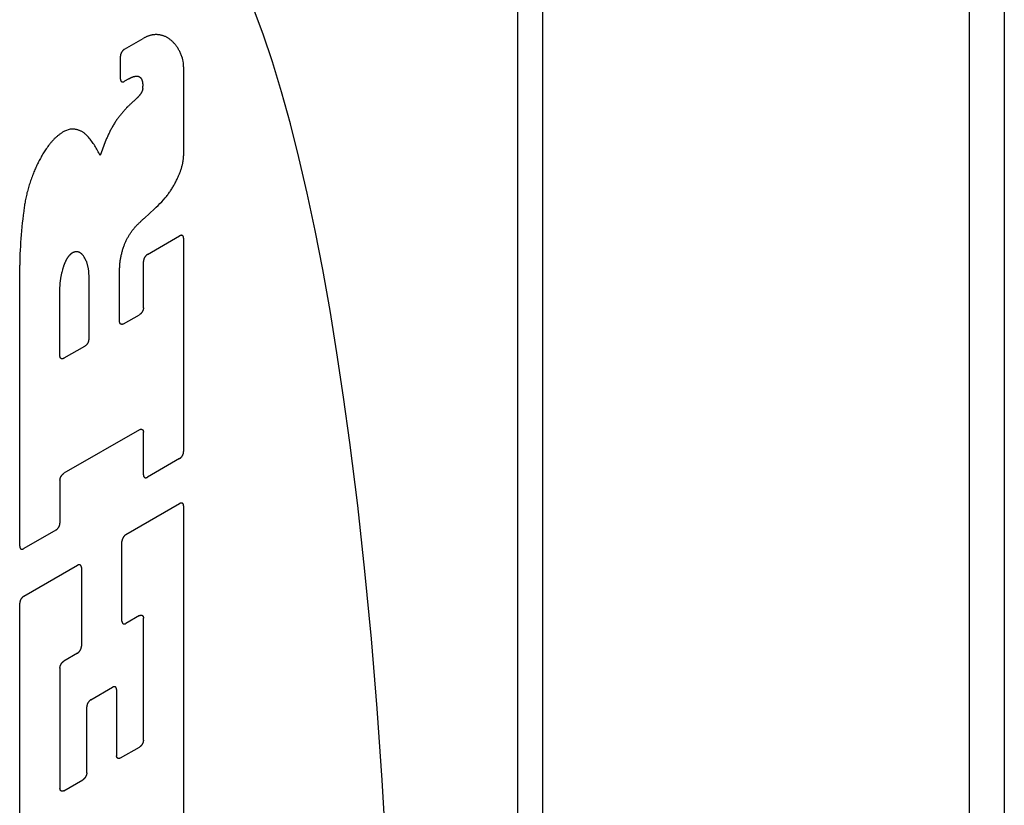
# Model space of a CAD drawing. Units: inches. Extents: x 0.4 to 16.6, y 0.6 to 10.4.
# Drawn here: x 15.2 to 15.4, y 8.8 to 8.9 of the extents above; entities that cross this region are included whole.
import ezdxf

# ---------------------------------------------------------------- set-up
doc = ezdxf.new("R2010")
doc.units = ezdxf.units.IN
doc.header["$LTSCALE"] = 0.935
doc.header["$MEASUREMENT"] = 0
doc.layers.get('0').update_dxf_attribs({"linetype": 'CONTINUOUS'})

msp = doc.modelspace()

# ---------------------------------------------------------------- linework, layer by layer
at = {"color": 7, "linetype": 'CONTINUOUS'}
for p, q in [((15.34514, 9.18694), (15.34514, 8.17435)), ((15.3395, 9.17897), (15.3395, 8.16638)), ((15.44907, 8.97923), (15.44907, 8.52084)), ((15.44116, 8.96807), (15.44116, 8.50969)), ((15.25104, 8.92547), (15.25527, 8.92791)), ((15.25014, 8.91878), (15.25014, 8.9239)), ((15.26437, 8.92155), (15.26437, 8.90153)), ((15.252, 8.91881), (15.25104, 8.91826)), ((15.25517, 8.91667), (15.25517, 8.91714)), ((15.24696, 8.90521), (15.24558, 8.90157)), ((15.25777, 8.88955), (15.25554, 8.88751)), ((15.25623, 8.87931), (15.26347, 8.8835)), ((15.26437, 8.88297), (15.26437, 8.83496)), ((15.25532, 8.86732), (15.25532, 8.87775)), ((15.22747, 8.81365), (15.22747, 8.87689)), ((15.243, 8.87455), (15.243, 8.86021)), ((15.23653, 8.85647), (15.23653, 8.87203)), ((15.25086, 8.8637), (15.25441, 8.86575)), ((15.24209, 8.85864), (15.23743, 8.85595)), ((15.25441, 8.83987), (15.23743, 8.83007)), ((15.25531, 8.82973), (15.25531, 8.83934)), ((15.26347, 8.83339), (15.25622, 8.8292)), ((15.23653, 8.8285), (15.23653, 8.81888)), ((15.25139, 8.81629), (15.26347, 8.82326)), ((15.26437, 8.82274), (15.26437, 8.73683)), ((15.23562, 8.81731), (15.22837, 8.81313)), ((15.25048, 8.79683), (15.25048, 8.81472)), ((15.22837, 8.8024), (15.24045, 8.80938)), ((15.24136, 8.80885), (15.24136, 8.79115)), ((15.22747, 8.71552), (15.22747, 8.80083)), ((15.25441, 8.79805), (15.25139, 8.7963)), ((15.25531, 8.77004), (15.25531, 8.79752)), ((15.24045, 8.78958), (15.23743, 8.78784)), ((15.23653, 8.78627), (15.23653, 8.7592)), ((15.24348, 8.77912), (15.24836, 8.78194)), ((15.24927, 8.78142), (15.24927, 8.76655)), ((15.24257, 8.76269), (15.24257, 8.77755)), ((15.25018, 8.76603), (15.25441, 8.76847)), ((15.23743, 8.75867), (15.24166, 8.76112))]:
    msp.add_line(p, q, dxfattribs=at)
for points in [[(15.31004, 8.74457), (15.30906, 8.76106), (15.30792, 8.77717), (15.30662, 8.79286), (15.30516, 8.80808), (15.30355, 8.8228), (15.30179, 8.83698), (15.30038, 8.84724), (15.29888, 8.85715), (15.29731, 8.86671), (15.29567, 8.87591), (15.29395, 8.88472), (15.29216, 8.89313), (15.2903, 8.90114), (15.28838, 8.90873), (15.2864, 8.91589), (15.28436, 8.92261), (15.28226, 8.92887), (15.28012, 8.93468)], [(15.25823, 8.92876), (15.25813, 8.92877), (15.25802, 8.92876), (15.25792, 8.92876), (15.25782, 8.92875), (15.25771, 8.92875), (15.25761, 8.92873), (15.2575, 8.92872), (15.25739, 8.9287), (15.25729, 8.92869), (15.25718, 8.92866), (15.25707, 8.92864), (15.25696, 8.92861), (15.25685, 8.92858), (15.25674, 8.92855), (15.25663, 8.92852), (15.25652, 8.92848), (15.2564, 8.92844), (15.25629, 8.9284), (15.25618, 8.92835), (15.25607, 8.92831), (15.25595, 8.92826), (15.25584, 8.92821), (15.25573, 8.92815), (15.25561, 8.9281), (15.2555, 8.92804), (15.25539, 8.92797), (15.25527, 8.92791)], [(15.26148, 8.92753), (15.26137, 8.92762), (15.26126, 8.92772), (15.26114, 8.9278), (15.26102, 8.92789), (15.2609, 8.92797), (15.26078, 8.92804), (15.26065, 8.92812), (15.26053, 8.92819), (15.2604, 8.92825), (15.26027, 8.92831), (15.26013, 8.92837), (15.26, 8.92842), (15.25986, 8.92847), (15.25972, 8.92852), (15.25958, 8.92856), (15.25943, 8.9286), (15.25929, 8.92863), (15.25914, 8.92866), (15.25899, 8.92869), (15.25884, 8.92871), (15.25869, 8.92873), (15.25854, 8.92875), (15.25838, 8.92876), (15.25823, 8.92876)], [(15.26396, 8.92384), (15.26389, 8.92403), (15.26382, 8.92422), (15.26374, 8.9244), (15.26367, 8.92459), (15.26358, 8.92477), (15.2635, 8.92494), (15.26341, 8.92511), (15.26332, 8.92528), (15.26323, 8.92545), (15.26313, 8.92561), (15.26303, 8.92577), (15.26293, 8.92593), (15.26282, 8.92608), (15.26271, 8.92623), (15.2626, 8.92638), (15.26249, 8.92652), (15.26237, 8.92666), (15.26225, 8.9268), (15.26213, 8.92693), (15.26201, 8.92706), (15.26188, 8.92718), (15.26175, 8.9273), (15.26162, 8.92742), (15.26148, 8.92753)], [(15.25104, 8.92547), (15.25101, 8.92545), (15.25098, 8.92543), (15.25095, 8.92541), (15.25092, 8.92539), (15.25089, 8.92537), (15.25087, 8.92535), (15.25084, 8.92532), (15.25081, 8.9253), (15.25078, 8.92527), (15.25075, 8.92525), (15.25072, 8.92522), (15.2507, 8.92519), (15.25067, 8.92516), (15.25064, 8.92513), (15.25062, 8.9251), (15.25059, 8.92507), (15.25056, 8.92503), (15.25054, 8.925), (15.25051, 8.92497), (15.25049, 8.92493), (15.25047, 8.9249), (15.25045, 8.92486), (15.25042, 8.92483), (15.2504, 8.92479), (15.25038, 8.92476), (15.25036, 8.92472), (15.25034, 8.92468), (15.25032, 8.92464), (15.25031, 8.92461), (15.25029, 8.92457), (15.25027, 8.92453), (15.25026, 8.92449), (15.25024, 8.92445), (15.25023, 8.92442), (15.25022, 8.92438), (15.25021, 8.92434), (15.25019, 8.9243), (15.25018, 8.92426), (15.25018, 8.92423), (15.25017, 8.92419), (15.25016, 8.92415), (15.25015, 8.92411), (15.25015, 8.92408), (15.25014, 8.92404), (15.25014, 8.924), (15.25014, 8.92397), (15.25014, 8.92393), (15.25014, 8.9239)], [(15.26437, 8.92155), (15.26436, 8.92196), (15.26433, 8.92237), (15.26427, 8.92277), (15.26419, 8.92313), (15.26409, 8.92349), (15.26396, 8.92384)], [(15.25353, 8.91941), (15.25358, 8.91942), (15.25362, 8.91943), (15.25366, 8.91943), (15.2537, 8.91943), (15.25375, 8.91943), (15.25379, 8.91944), (15.25383, 8.91943), (15.25387, 8.91943), (15.25391, 8.91943), (15.25395, 8.91943), (15.25399, 8.91942), (15.25403, 8.91941), (15.25407, 8.91941), (15.25411, 8.9194), (15.25414, 8.91939), (15.25418, 8.91938), (15.25422, 8.91937), (15.25425, 8.91935), (15.25429, 8.91934), (15.25432, 8.91932), (15.25436, 8.91931), (15.25439, 8.91929), (15.25442, 8.91927), (15.25446, 8.91925), (15.25449, 8.91923), (15.25452, 8.9192), (15.25455, 8.91918), (15.25458, 8.91916), (15.25461, 8.91913), (15.25463, 8.9191)], [(15.25014, 8.91878), (15.25014, 8.91875), (15.25014, 8.91871), (15.25014, 8.91868), (15.25014, 8.91865), (15.25015, 8.91862), (15.25015, 8.91859), (15.25016, 8.91856), (15.25017, 8.91853), (15.25018, 8.9185), (15.25018, 8.91847), (15.25019, 8.91845), (15.25021, 8.91842), (15.25022, 8.91839), (15.25023, 8.91837), (15.25024, 8.91835), (15.25026, 8.91833), (15.25027, 8.91831), (15.25029, 8.91829), (15.25031, 8.91827), (15.25032, 8.91825), (15.25034, 8.91824), (15.25036, 8.91822), (15.25038, 8.91821), (15.2504, 8.91819), (15.25042, 8.91818), (15.25045, 8.91817), (15.25047, 8.91816), (15.25049, 8.91815), (15.25051, 8.91815), (15.25054, 8.91814), (15.25056, 8.91814), (15.25059, 8.91814), (15.25062, 8.91813), (15.25064, 8.91813), (15.25067, 8.91813), (15.2507, 8.91814), (15.25072, 8.91814), (15.25075, 8.91814), (15.25078, 8.91815), (15.25081, 8.91816), (15.25084, 8.91817), (15.25087, 8.91818), (15.25089, 8.91819), (15.25092, 8.9182), (15.25095, 8.91821), (15.25098, 8.91822), (15.25101, 8.91824), (15.25104, 8.91826)], [(15.252, 8.91881), (15.25207, 8.91885), (15.25213, 8.91889), (15.2522, 8.91892), (15.25226, 8.91896), (15.25233, 8.91899), (15.25239, 8.91903), (15.25246, 8.91906), (15.25252, 8.91909), (15.25259, 8.91912), (15.25265, 8.91915), (15.25272, 8.91917), (15.25278, 8.9192), (15.25284, 8.91922), (15.25291, 8.91925), (15.25297, 8.91927), (15.25303, 8.91929), (15.2531, 8.91931), (15.25316, 8.91933), (15.25322, 8.91935), (15.25329, 8.91936), (15.25335, 8.91938), (15.25341, 8.91939), (15.25347, 8.9194), (15.25353, 8.91941)], [(15.25463, 8.9191), (15.25466, 8.91907), (15.25469, 8.91904), (15.25471, 8.91901), (15.25474, 8.91898), (15.25476, 8.91895), (15.25479, 8.91891), (15.25481, 8.91888), (15.25483, 8.91884), (15.25485, 8.9188), (15.25487, 8.91877), (15.25489, 8.91873), (15.25491, 8.91869), (15.25493, 8.91865), (15.25495, 8.91861), (15.25496, 8.91856), (15.25498, 8.91852), (15.25499, 8.91848), (15.25501, 8.91843), (15.25502, 8.91839), (15.25503, 8.91834), (15.25505, 8.9183), (15.25506, 8.91825), (15.25507, 8.9182), (15.25508, 8.91815)], [(15.25508, 8.91815), (15.25509, 8.9181), (15.2551, 8.91805), (15.25511, 8.91799), (15.25511, 8.91794), (15.25512, 8.91788), (15.25513, 8.91783), (15.25513, 8.91777), (15.25514, 8.91772), (15.25515, 8.91766), (15.25515, 8.9176), (15.25516, 8.91755), (15.25516, 8.91749), (15.25516, 8.91743), (15.25517, 8.91737), (15.25517, 8.91732), (15.25517, 8.91726), (15.25517, 8.9172), (15.25517, 8.91714)], [(15.25436, 8.91503), (15.25427, 8.91493), (15.25421, 8.91485), (15.25414, 8.91479), (15.25408, 8.91472), (15.25402, 8.91465), (15.25395, 8.91458), (15.25389, 8.91451), (15.25382, 8.91445), (15.25375, 8.91438), (15.25369, 8.91432), (15.25362, 8.91425), (15.25356, 8.91419), (15.25349, 8.91413), (15.25342, 8.91407), (15.25335, 8.91401), (15.25329, 8.91395), (15.25322, 8.91389), (15.25315, 8.91383)], [(15.25492, 8.91584), (15.2549, 8.9158), (15.25488, 8.91576), (15.25486, 8.91573), (15.25484, 8.91569), (15.25481, 8.91565), (15.25479, 8.91561), (15.25477, 8.91558), (15.25474, 8.91554), (15.25472, 8.9155), (15.2547, 8.91547), (15.25467, 8.91543), (15.25465, 8.9154), (15.25462, 8.91536), (15.2546, 8.91533), (15.25457, 8.91529), (15.25455, 8.91526), (15.25452, 8.91522), (15.2545, 8.91519), (15.25447, 8.91516), (15.25444, 8.91512), (15.25442, 8.91509), (15.25439, 8.91506), (15.25436, 8.91503)], [(15.25517, 8.91667), (15.25517, 8.91664), (15.25517, 8.91662), (15.25516, 8.91659), (15.25516, 8.91656), (15.25516, 8.91654), (15.25515, 8.91651), (15.25515, 8.91648), (15.25514, 8.91646), (15.25514, 8.91643), (15.25513, 8.9164), (15.25513, 8.91637), (15.25512, 8.91634), (15.25511, 8.91632), (15.2551, 8.91629), (15.2551, 8.91626), (15.25509, 8.91623), (15.25508, 8.9162), (15.25507, 8.91617), (15.25506, 8.91615), (15.25505, 8.91612), (15.25504, 8.91609), (15.25503, 8.91606), (15.25501, 8.91603), (15.255, 8.91601), (15.25499, 8.91598), (15.25498, 8.91595), (15.25496, 8.91592), (15.25495, 8.91589), (15.25494, 8.91587), (15.25492, 8.91584)], [(15.25315, 8.91383), (15.25303, 8.91372), (15.2529, 8.91361), (15.25278, 8.91349), (15.25265, 8.91337), (15.25253, 8.91326), (15.25241, 8.91314), (15.25228, 8.91302), (15.25216, 8.9129), (15.25204, 8.91278), (15.25191, 8.91266), (15.25179, 8.91254)], [(15.25179, 8.91254), (15.25154, 8.91228), (15.2514, 8.91214), (15.25127, 8.912), (15.25114, 8.91186), (15.25101, 8.91172), (15.25088, 8.91157), (15.25075, 8.91143), (15.25063, 8.91128), (15.2505, 8.91113), (15.25037, 8.91098), (15.25025, 8.91083), (15.25013, 8.91067), (15.25, 8.91052), (15.24988, 8.91036), (15.24976, 8.9102), (15.24964, 8.91004), (15.24952, 8.90988), (15.24941, 8.90972), (15.24929, 8.90956), (15.24918, 8.90939), (15.24906, 8.90923)], [(15.24906, 8.90923), (15.24895, 8.90905), (15.24883, 8.90886), (15.24871, 8.90868), (15.2486, 8.90849), (15.24849, 8.90831), (15.24838, 8.90812), (15.24827, 8.90793), (15.24817, 8.90774), (15.24806, 8.90755), (15.24796, 8.90736), (15.24786, 8.90716), (15.24776, 8.90697), (15.24766, 8.90678), (15.24757, 8.90658), (15.24748, 8.90639), (15.24739, 8.90619), (15.2473, 8.90599), (15.24721, 8.9058), (15.24713, 8.9056), (15.24704, 8.9054), (15.24696, 8.90521)], [(15.23713, 8.90679), (15.237, 8.90671), (15.23688, 8.90663), (15.23675, 8.90654), (15.23663, 8.90646), (15.2365, 8.90637), (15.23638, 8.90628), (15.23626, 8.90618), (15.23613, 8.90609), (15.23601, 8.90599), (15.23589, 8.90588), (15.23577, 8.90578), (15.23565, 8.90567), (15.23553, 8.90556), (15.23541, 8.90545), (15.23529, 8.90533), (15.23517, 8.90522), (15.23505, 8.9051), (15.23494, 8.90498), (15.23482, 8.90485), (15.23471, 8.90473), (15.2346, 8.9046), (15.23449, 8.90447), (15.23437, 8.90434), (15.23427, 8.9042), (15.23416, 8.90407), (15.23405, 8.90393), (15.23395, 8.90379)], [(15.23957, 8.9075), (15.2392, 8.9075), (15.2388, 8.90746), (15.2384, 8.90736), (15.23798, 8.90722), (15.23755, 8.90702), (15.23713, 8.90679)], [(15.24255, 8.9061), (15.24246, 8.9062), (15.24235, 8.9063), (15.24225, 8.90639), (15.24214, 8.90648), (15.24203, 8.90657), (15.24192, 8.90665), (15.24181, 8.90673), (15.24169, 8.9068), (15.24157, 8.90688), (15.24145, 8.90694), (15.24133, 8.90701), (15.24121, 8.90707), (15.24108, 8.90713), (15.24095, 8.90718), (15.24082, 8.90723), (15.24069, 8.90727), (15.24055, 8.90732), (15.24042, 8.90735), (15.24028, 8.90739), (15.24014, 8.90742), (15.24, 8.90745), (15.23986, 8.90747), (15.23971, 8.90749), (15.23957, 8.9075)], [(15.24558, 8.90157), (15.24544, 8.90186), (15.2453, 8.90214), (15.24516, 8.90242), (15.24501, 8.9027), (15.24486, 8.90297), (15.2447, 8.90324), (15.24454, 8.9035), (15.24438, 8.90376), (15.24421, 8.90401), (15.24404, 8.90426), (15.24387, 8.90451), (15.24369, 8.90475), (15.24351, 8.90499), (15.24333, 8.90522), (15.24314, 8.90545), (15.24295, 8.90567), (15.24275, 8.90589), (15.24255, 8.9061)], [(15.23395, 8.90379), (15.23378, 8.90356), (15.23362, 8.90333), (15.23346, 8.9031), (15.2333, 8.90286), (15.23315, 8.90263), (15.233, 8.90239), (15.23284, 8.90215), (15.2327, 8.90191), (15.23255, 8.90167), (15.23241, 8.90142), (15.23227, 8.90117), (15.23213, 8.90093), (15.23199, 8.90068), (15.23186, 8.90043), (15.23173, 8.90018), (15.2316, 8.89992), (15.23148, 8.89967), (15.23135, 8.89942), (15.23123, 8.89916), (15.23112, 8.8989), (15.231, 8.89865), (15.23089, 8.89839), (15.23079, 8.89813), (15.23068, 8.89788), (15.23058, 8.89762), (15.23048, 8.89736), (15.23038, 8.8971)], [(15.26307, 8.89665), (15.26314, 8.89681), (15.26322, 8.89698), (15.26329, 8.89714), (15.26336, 8.89731), (15.26343, 8.89747), (15.2635, 8.89764), (15.26356, 8.8978), (15.26363, 8.89797), (15.26369, 8.89813), (15.26374, 8.8983), (15.2638, 8.89847), (15.26385, 8.89863), (15.2639, 8.8988), (15.26395, 8.89896), (15.26399, 8.89913), (15.26404, 8.8993), (15.26408, 8.89946), (15.26412, 8.89962), (15.26415, 8.89979), (15.26418, 8.89995), (15.26421, 8.90011), (15.26424, 8.90027), (15.26427, 8.90043), (15.26429, 8.90059), (15.26431, 8.90075), (15.26433, 8.90091), (15.26434, 8.90107), (15.26436, 8.90122), (15.26437, 8.90138), (15.26437, 8.90153)], [(15.23038, 8.8971), (15.23027, 8.8968), (15.23015, 8.8965), (15.23004, 8.89619), (15.22993, 8.89589), (15.22983, 8.89559), (15.22972, 8.89529), (15.22963, 8.89499), (15.22953, 8.89468), (15.22944, 8.89438), (15.22935, 8.89408), (15.22927, 8.89378), (15.22919, 8.89348), (15.22911, 8.89318), (15.22904, 8.89288), (15.22897, 8.89258), (15.2289, 8.89229), (15.22884, 8.89199), (15.22878, 8.89169), (15.22872, 8.8914), (15.22867, 8.89111), (15.22862, 8.89081), (15.22858, 8.89052), (15.22854, 8.89023), (15.2285, 8.88995)], [(15.26024, 8.89203), (15.26038, 8.8922), (15.26052, 8.89238), (15.26065, 8.89256), (15.26079, 8.89274), (15.26092, 8.89292), (15.26105, 8.8931), (15.26118, 8.89329), (15.26131, 8.89348), (15.26143, 8.89366), (15.26156, 8.89385), (15.26168, 8.89405), (15.2618, 8.89424), (15.26191, 8.89443), (15.26203, 8.89463), (15.26214, 8.89483), (15.26226, 8.89503), (15.26236, 8.89523), (15.26247, 8.89543), (15.26258, 8.89563), (15.26268, 8.89583), (15.26278, 8.89603), (15.26288, 8.89624), (15.26297, 8.89644), (15.26307, 8.89665)], [(15.25777, 8.88955), (15.25819, 8.88994), (15.2586, 8.89034), (15.25902, 8.89075), (15.25943, 8.89117), (15.25983, 8.89159), (15.26024, 8.89203)], [(15.2285, 8.88995), (15.22838, 8.88905), (15.22826, 8.88816), (15.22816, 8.88727), (15.22806, 8.88639), (15.22796, 8.8855), (15.22788, 8.88463), (15.2278, 8.88375), (15.22773, 8.88288), (15.22767, 8.88201), (15.22762, 8.88115), (15.22757, 8.88029), (15.22753, 8.87943), (15.2275, 8.87858), (15.22748, 8.87773), (15.22747, 8.87689)], [(15.25358, 8.88562), (15.25371, 8.88575), (15.25384, 8.88589), (15.25397, 8.88602), (15.2541, 8.88615), (15.25423, 8.88628), (15.25436, 8.88641), (15.25449, 8.88653), (15.25462, 8.88666), (15.25475, 8.88678), (15.25488, 8.88691), (15.25501, 8.88703), (15.25514, 8.88715), (15.25528, 8.88727), (15.25541, 8.88739), (15.25554, 8.88751)], [(15.2509, 8.88113), (15.25096, 8.88129), (15.25102, 8.88145), (15.25109, 8.88162), (15.25115, 8.88178), (15.25122, 8.88194), (15.25129, 8.8821), (15.25136, 8.88226), (15.25144, 8.88242), (15.25151, 8.88258), (15.25159, 8.88274), (15.25168, 8.88289), (15.25176, 8.88305), (15.25185, 8.88321), (15.25193, 8.88336), (15.25202, 8.88351), (15.25212, 8.88367), (15.25221, 8.88382), (15.25231, 8.88397), (15.2524, 8.88411), (15.2525, 8.88426), (15.2526, 8.8844), (15.25271, 8.88455), (15.25281, 8.88469), (15.25292, 8.88483), (15.25302, 8.88496), (15.25313, 8.8851), (15.25324, 8.88523), (15.25336, 8.88536), (15.25347, 8.88549), (15.25358, 8.88562)], [(15.26437, 8.88297), (15.26437, 8.88301), (15.26437, 8.88304), (15.26437, 8.88307), (15.26437, 8.8831), (15.26436, 8.88314), (15.26436, 8.88317), (15.26435, 8.8832), (15.26434, 8.88323), (15.26433, 8.88325), (15.26433, 8.88328), (15.26432, 8.88331), (15.2643, 8.88333), (15.26429, 8.88336), (15.26428, 8.88338), (15.26427, 8.8834), (15.26425, 8.88343), (15.26424, 8.88345), (15.26422, 8.88347), (15.2642, 8.88348), (15.26419, 8.8835), (15.26417, 8.88352), (15.26415, 8.88353), (15.26413, 8.88355), (15.26411, 8.88356), (15.26409, 8.88357), (15.26406, 8.88358), (15.26404, 8.88359), (15.26402, 8.8836), (15.264, 8.8836), (15.26397, 8.88361), (15.26395, 8.88361), (15.26392, 8.88362), (15.26389, 8.88362), (15.26387, 8.88362), (15.26384, 8.88362), (15.26381, 8.88362), (15.26379, 8.88361), (15.26376, 8.88361), (15.26373, 8.8836), (15.2637, 8.8836), (15.26367, 8.88359), (15.26364, 8.88358), (15.26362, 8.88357), (15.26359, 8.88355), (15.26356, 8.88354), (15.26353, 8.88353), (15.2635, 8.88351), (15.26347, 8.8835)], [(15.23887, 8.87933), (15.2389, 8.87936), (15.23893, 8.87939), (15.23896, 8.87941), (15.23898, 8.87944), (15.23901, 8.87946), (15.23904, 8.87948), (15.23907, 8.87951), (15.23909, 8.87953), (15.23912, 8.87955), (15.23915, 8.87957), (15.23918, 8.87959), (15.23921, 8.87962), (15.23923, 8.87964), (15.23926, 8.87966), (15.23929, 8.87967), (15.23932, 8.87969), (15.23935, 8.87971), (15.23938, 8.87973), (15.23941, 8.87975), (15.23943, 8.87976), (15.23946, 8.87978), (15.23949, 8.87979), (15.23952, 8.87981), (15.23955, 8.87982)], [(15.23955, 8.87982), (15.23959, 8.87984), (15.23963, 8.87986), (15.23968, 8.87988), (15.23972, 8.87989), (15.23976, 8.87991), (15.2398, 8.87992), (15.23984, 8.87993), (15.23989, 8.87994), (15.23993, 8.87995), (15.23997, 8.87996), (15.24001, 8.87997), (15.24005, 8.87998), (15.24009, 8.87998), (15.24013, 8.87999), (15.24017, 8.87999), (15.24021, 8.87999), (15.24025, 8.87999), (15.24029, 8.87999), (15.24032, 8.87999), (15.24036, 8.87999), (15.2404, 8.87998), (15.24044, 8.87998), (15.24047, 8.87997), (15.24051, 8.87997), (15.24054, 8.87996), (15.24058, 8.87995), (15.24061, 8.87994), (15.24065, 8.87993), (15.24068, 8.87992), (15.24071, 8.8799)], [(15.24071, 8.8799), (15.24075, 8.87989), (15.24079, 8.87987), (15.24083, 8.87985), (15.24087, 8.87983), (15.24091, 8.87981), (15.24095, 8.87979), (15.24099, 8.87977), (15.24103, 8.87975), (15.24107, 8.87973), (15.2411, 8.8797), (15.24114, 8.87968), (15.24118, 8.87965), (15.24121, 8.87963), (15.24125, 8.8796), (15.24128, 8.87957), (15.24131, 8.87954), (15.24135, 8.87951), (15.24138, 8.87948)], [(15.24996, 8.86422), (15.24996, 8.87608), (15.24996, 8.87626), (15.24997, 8.87644), (15.24997, 8.87662), (15.24999, 8.87681), (15.25, 8.877), (15.25002, 8.87719), (15.25004, 8.87738), (15.25006, 8.87757), (15.25008, 8.87776), (15.25011, 8.87795), (15.25014, 8.87815), (15.25017, 8.87834), (15.25021, 8.87854), (15.25025, 8.87873), (15.25029, 8.87893), (15.25033, 8.87913), (15.25038, 8.87933), (15.25042, 8.87953), (15.25048, 8.87973), (15.25053, 8.87993), (15.25058, 8.88013), (15.25064, 8.88033), (15.2507, 8.88053), (15.25077, 8.88073), (15.25083, 8.88093), (15.2509, 8.88113)], [(15.23707, 8.87558), (15.23714, 8.87585), (15.23717, 8.87595), (15.23719, 8.87604), (15.23722, 8.87614), (15.23725, 8.87623), (15.23728, 8.87633), (15.23731, 8.87642), (15.23734, 8.87651), (15.23737, 8.87661), (15.2374, 8.8767), (15.23743, 8.8768), (15.23747, 8.87689), (15.2375, 8.87699), (15.23754, 8.87708), (15.23758, 8.87717), (15.23761, 8.87727), (15.23765, 8.87736), (15.23769, 8.87746), (15.23773, 8.87755), (15.23777, 8.87764), (15.23782, 8.87774)], [(15.23782, 8.87774), (15.23784, 8.8778), (15.23787, 8.87786), (15.23789, 8.87791), (15.23792, 8.87797), (15.23795, 8.87803), (15.23798, 8.87809), (15.23801, 8.87815), (15.23804, 8.8782), (15.23807, 8.87826), (15.23811, 8.87832), (15.23814, 8.87837), (15.23817, 8.87843), (15.23821, 8.87848), (15.23824, 8.87854), (15.23828, 8.87859), (15.23831, 8.87865), (15.23835, 8.8787), (15.23839, 8.87875), (15.23843, 8.87881), (15.23846, 8.87886), (15.2385, 8.87891), (15.23854, 8.87896), (15.23858, 8.87901), (15.23862, 8.87906), (15.23866, 8.8791), (15.23871, 8.87915), (15.23875, 8.8792), (15.23879, 8.87924), (15.23883, 8.87929), (15.23887, 8.87933)], [(15.24241, 8.87783), (15.24229, 8.87815), (15.24214, 8.87846), (15.24198, 8.87873), (15.24179, 8.87901), (15.2416, 8.87925), (15.24138, 8.87948)], [(15.24241, 8.87783), (15.24247, 8.8777), (15.24252, 8.87756), (15.24256, 8.87742), (15.24261, 8.87728), (15.24265, 8.87713), (15.24269, 8.87699), (15.24273, 8.87684), (15.24276, 8.87669), (15.2428, 8.87654), (15.24283, 8.87638), (15.24286, 8.87622), (15.24288, 8.87606), (15.2429, 8.8759), (15.24292, 8.87574), (15.24294, 8.87558), (15.24296, 8.87541), (15.24297, 8.87524), (15.24298, 8.87507), (15.24299, 8.8749), (15.243, 8.87473), (15.243, 8.87455)], [(15.25623, 8.87931), (15.2562, 8.8793), (15.25617, 8.87928), (15.25614, 8.87926), (15.25611, 8.87924), (15.25608, 8.87922), (15.25605, 8.87919), (15.25602, 8.87917), (15.25599, 8.87914), (15.25596, 8.87912), (15.25594, 8.87909), (15.25591, 8.87906), (15.25588, 8.87903), (15.25585, 8.87901), (15.25583, 8.87898), (15.2558, 8.87894), (15.25577, 8.87891), (15.25575, 8.87888), (15.25572, 8.87885), (15.2557, 8.87881), (15.25567, 8.87878), (15.25565, 8.87875), (15.25563, 8.87871), (15.25561, 8.87867), (15.25559, 8.87864), (15.25557, 8.8786), (15.25555, 8.87857), (15.25553, 8.87853), (15.25551, 8.87849), (15.25549, 8.87845), (15.25547, 8.87841), (15.25546, 8.87838), (15.25544, 8.87834), (15.25543, 8.8783), (15.25541, 8.87826), (15.2554, 8.87822), (15.25539, 8.87819), (15.25538, 8.87815), (15.25537, 8.87811), (15.25536, 8.87807), (15.25535, 8.87803), (15.25534, 8.878), (15.25534, 8.87796), (15.25533, 8.87792), (15.25533, 8.87789), (15.25532, 8.87785), (15.25532, 8.87782), (15.25532, 8.87778), (15.25532, 8.87775)], [(15.23653, 8.87203), (15.23654, 8.8722), (15.23655, 8.87237), (15.23656, 8.87254), (15.23657, 8.87271), (15.23659, 8.87289), (15.23661, 8.87306), (15.23663, 8.87324), (15.23665, 8.87341), (15.23668, 8.87359), (15.2367, 8.87377), (15.23673, 8.87395), (15.23676, 8.87413), (15.23679, 8.87431), (15.23683, 8.87449), (15.23686, 8.87467), (15.2369, 8.87485), (15.23694, 8.87503), (15.23698, 8.87521), (15.23703, 8.87539), (15.23707, 8.87558)], [(15.25532, 8.86732), (15.25532, 8.86729), (15.25532, 8.86725), (15.25532, 8.86722), (15.25531, 8.86718), (15.25531, 8.86714), (15.2553, 8.86711), (15.2553, 8.86707), (15.25529, 8.86703), (15.25528, 8.86699), (15.25527, 8.86696), (15.25526, 8.86692), (15.25525, 8.86688), (15.25524, 8.86684), (15.25523, 8.8668), (15.25521, 8.86677), (15.2552, 8.86673), (15.25518, 8.86669), (15.25517, 8.86665), (15.25515, 8.86661), (15.25513, 8.86658), (15.25511, 8.86654), (15.2551, 8.8665), (15.25508, 8.86646), (15.25505, 8.86643), (15.25503, 8.86639), (15.25501, 8.86636), (15.25499, 8.86632), (15.25497, 8.86629), (15.25494, 8.86625), (15.25492, 8.86622), (15.25489, 8.86618), (15.25487, 8.86615), (15.25484, 8.86612), (15.25481, 8.86609), (15.25479, 8.86606), (15.25476, 8.86603), (15.25473, 8.866), (15.25471, 8.86597), (15.25468, 8.86595), (15.25465, 8.86592), (15.25462, 8.8659), (15.25459, 8.86587), (15.25456, 8.86585), (15.25453, 8.86583), (15.2545, 8.86581), (15.25447, 8.86579), (15.25444, 8.86577), (15.25441, 8.86575)], [(15.25086, 8.8637), (15.25083, 8.86368), (15.2508, 8.86367), (15.25077, 8.86365), (15.25074, 8.86364), (15.25072, 8.86363), (15.25069, 8.86362), (15.25066, 8.86361), (15.25063, 8.8636), (15.2506, 8.86359), (15.25057, 8.86359), (15.25054, 8.86358), (15.25052, 8.86358), (15.25049, 8.86358), (15.25046, 8.86358), (15.25044, 8.86358), (15.25041, 8.86358), (15.25038, 8.86358), (15.25036, 8.86359), (15.25034, 8.86359), (15.25031, 8.8636), (15.25029, 8.86361), (15.25027, 8.86362), (15.25024, 8.86363), (15.25022, 8.86364), (15.2502, 8.86365), (15.25018, 8.86366), (15.25016, 8.86368), (15.25014, 8.8637), (15.25013, 8.86371), (15.25011, 8.86373), (15.25009, 8.86375), (15.25008, 8.86377), (15.25006, 8.86379), (15.25005, 8.86381), (15.25004, 8.86384), (15.25003, 8.86386), (15.25002, 8.86389), (15.25001, 8.86392), (15.25, 8.86394), (15.24999, 8.86397), (15.24998, 8.864), (15.24997, 8.86403), (15.24997, 8.86406), (15.24996, 8.86409), (15.24996, 8.86412), (15.24996, 8.86416), (15.24996, 8.86419), (15.24996, 8.86422)], [(15.243, 8.86021), (15.243, 8.86017), (15.243, 8.86014), (15.243, 8.8601), (15.24299, 8.86007), (15.24299, 8.86003), (15.24298, 8.85999), (15.24298, 8.85996), (15.24297, 8.85992), (15.24296, 8.85988), (15.24295, 8.85984), (15.24294, 8.8598), (15.24293, 8.85977), (15.24292, 8.85973), (15.24291, 8.85969), (15.24289, 8.85965), (15.24288, 8.85961), (15.24286, 8.85958), (15.24285, 8.85954), (15.24283, 8.8595), (15.24281, 8.85946), (15.24279, 8.85942), (15.24277, 8.85939), (15.24275, 8.85935), (15.24273, 8.85931), (15.24271, 8.85928), (15.24269, 8.85924), (15.24267, 8.85921), (15.24264, 8.85917), (15.24262, 8.85914), (15.2426, 8.8591), (15.24257, 8.85907), (15.24255, 8.85904), (15.24252, 8.85901), (15.24249, 8.85898), (15.24247, 8.85895), (15.24244, 8.85892), (15.24241, 8.85889), (15.24238, 8.85886), (15.24236, 8.85883), (15.24233, 8.85881), (15.2423, 8.85878), (15.24227, 8.85876), (15.24224, 8.85874), (15.24221, 8.85871), (15.24218, 8.85869), (15.24215, 8.85867), (15.24212, 8.85866), (15.24209, 8.85864)], [(15.23743, 8.85595), (15.2374, 8.85593), (15.23738, 8.85592), (15.23735, 8.8559), (15.23732, 8.85589), (15.23729, 8.85588), (15.23726, 8.85587), (15.23723, 8.85586), (15.2372, 8.85585), (15.23717, 8.85584), (15.23714, 8.85584), (15.23712, 8.85583), (15.23709, 8.85583), (15.23706, 8.85582), (15.23703, 8.85582), (15.23701, 8.85582), (15.23698, 8.85583), (15.23696, 8.85583), (15.23693, 8.85583), (15.23691, 8.85584), (15.23688, 8.85585), (15.23686, 8.85585), (15.23684, 8.85586), (15.23682, 8.85587), (15.23679, 8.85588), (15.23677, 8.8559), (15.23675, 8.85591), (15.23673, 8.85593), (15.23672, 8.85594), (15.2367, 8.85596), (15.23668, 8.85598), (15.23666, 8.856), (15.23665, 8.85602), (15.23664, 8.85604), (15.23662, 8.85606), (15.23661, 8.85609), (15.2366, 8.85611), (15.23659, 8.85614), (15.23658, 8.85616), (15.23657, 8.85619), (15.23656, 8.85622), (15.23655, 8.85625), (15.23655, 8.85628), (15.23654, 8.85631), (15.23654, 8.85634), (15.23653, 8.85637), (15.23653, 8.8564), (15.23653, 8.85644), (15.23653, 8.85647)], [(15.25441, 8.83987), (15.25444, 8.83988), (15.25447, 8.8399), (15.25449, 8.83991), (15.25452, 8.83993), (15.25455, 8.83994), (15.25458, 8.83995), (15.25461, 8.83996), (15.25464, 8.83997), (15.25467, 8.83997), (15.2547, 8.83998), (15.25473, 8.83998), (15.25475, 8.83999), (15.25478, 8.83999), (15.25481, 8.83999), (15.25483, 8.83999), (15.25486, 8.83999), (15.25488, 8.83998), (15.25491, 8.83998), (15.25493, 8.83997), (15.25496, 8.83997), (15.25498, 8.83996), (15.255, 8.83995), (15.25503, 8.83994), (15.25505, 8.83993), (15.25507, 8.83992), (15.25509, 8.8399), (15.25511, 8.83989), (15.25512, 8.83987), (15.25514, 8.83985), (15.25516, 8.83984), (15.25518, 8.83982), (15.25519, 8.8398), (15.25521, 8.83977), (15.25522, 8.83975), (15.25523, 8.83973), (15.25524, 8.8397), (15.25525, 8.83968), (15.25526, 8.83965), (15.25527, 8.83962), (15.25528, 8.8396), (15.25529, 8.83957), (15.25529, 8.83954), (15.2553, 8.83951), (15.2553, 8.83948), (15.25531, 8.83944), (15.25531, 8.83941), (15.25531, 8.83938), (15.25531, 8.83934)], [(15.26347, 8.83339), (15.2635, 8.83341), (15.26353, 8.83343), (15.26356, 8.83345), (15.26359, 8.83347), (15.26362, 8.83349), (15.26364, 8.83351), (15.26367, 8.83354), (15.2637, 8.83356), (15.26373, 8.83359), (15.26376, 8.83361), (15.26379, 8.83364), (15.26381, 8.83367), (15.26384, 8.8337), (15.26387, 8.83373), (15.26389, 8.83376), (15.26392, 8.83379), (15.26395, 8.83382), (15.26397, 8.83386), (15.264, 8.83389), (15.26402, 8.83392), (15.26404, 8.83396), (15.26406, 8.83399), (15.26409, 8.83403), (15.26411, 8.83407), (15.26413, 8.8341), (15.26415, 8.83414), (15.26417, 8.83418), (15.26419, 8.83421), (15.2642, 8.83425), (15.26422, 8.83429), (15.26424, 8.83433), (15.26425, 8.83437), (15.26427, 8.8344), (15.26428, 8.83444), (15.26429, 8.83448), (15.2643, 8.83452), (15.26432, 8.83456), (15.26433, 8.83459), (15.26433, 8.83463), (15.26434, 8.83467), (15.26435, 8.83471), (15.26436, 8.83474), (15.26436, 8.83478), (15.26437, 8.83482), (15.26437, 8.83485), (15.26437, 8.83489), (15.26437, 8.83492), (15.26437, 8.83496)], [(15.23653, 8.8285), (15.23653, 8.82853), (15.23653, 8.82857), (15.23653, 8.8286), (15.23654, 8.82864), (15.23654, 8.82868), (15.23655, 8.82871), (15.23655, 8.82875), (15.23656, 8.82879), (15.23657, 8.82882), (15.23658, 8.82886), (15.23659, 8.8289), (15.2366, 8.82894), (15.23661, 8.82898), (15.23662, 8.82901), (15.23664, 8.82905), (15.23665, 8.82909), (15.23666, 8.82913), (15.23668, 8.82917), (15.2367, 8.82921), (15.23672, 8.82924), (15.23673, 8.82928), (15.23675, 8.82932), (15.23677, 8.82935), (15.23679, 8.82939), (15.23682, 8.82943), (15.23684, 8.82946), (15.23686, 8.8295), (15.23688, 8.82953), (15.23691, 8.82957), (15.23693, 8.8296), (15.23696, 8.82963), (15.23698, 8.82967), (15.23701, 8.8297), (15.23703, 8.82973), (15.23706, 8.82976), (15.23709, 8.82979), (15.23712, 8.82982), (15.23714, 8.82984), (15.23717, 8.82987), (15.2372, 8.8299), (15.23723, 8.82992), (15.23726, 8.82995), (15.23729, 8.82997), (15.23732, 8.82999), (15.23735, 8.83001), (15.23738, 8.83003), (15.2374, 8.83005), (15.23743, 8.83007)], [(15.25531, 8.82973), (15.25531, 8.82969), (15.25531, 8.82966), (15.25532, 8.82963), (15.25532, 8.82959), (15.25532, 8.82956), (15.25533, 8.82953), (15.25534, 8.8295), (15.25534, 8.82947), (15.25535, 8.82945), (15.25536, 8.82942), (15.25537, 8.82939), (15.25538, 8.82937), (15.25539, 8.82934), (15.25541, 8.82932), (15.25542, 8.8293), (15.25543, 8.82927), (15.25545, 8.82925), (15.25546, 8.82923), (15.25548, 8.82922), (15.2555, 8.8292), (15.25552, 8.82918), (15.25554, 8.82917), (15.25556, 8.82915), (15.25558, 8.82914), (15.2556, 8.82913), (15.25562, 8.82912), (15.25564, 8.82911), (15.25567, 8.8291), (15.25569, 8.82909), (15.25571, 8.82909), (15.25574, 8.82909), (15.25577, 8.82908), (15.25579, 8.82908), (15.25582, 8.82908), (15.25584, 8.82908), (15.25587, 8.82908), (15.2559, 8.82909), (15.25593, 8.82909), (15.25596, 8.8291), (15.25598, 8.8291), (15.25601, 8.82911), (15.25604, 8.82912), (15.25607, 8.82913), (15.2561, 8.82914), (15.25613, 8.82916), (15.25616, 8.82917), (15.25619, 8.82919), (15.25622, 8.8292)], [(15.26437, 8.82274), (15.26437, 8.82277), (15.26437, 8.82281), (15.26437, 8.82284), (15.26437, 8.82287), (15.26436, 8.8229), (15.26436, 8.82293), (15.26435, 8.82296), (15.26434, 8.82299), (15.26433, 8.82302), (15.26433, 8.82305), (15.26432, 8.82307), (15.2643, 8.8231), (15.26429, 8.82312), (15.26428, 8.82315), (15.26427, 8.82317), (15.26425, 8.82319), (15.26424, 8.82321), (15.26422, 8.82323), (15.2642, 8.82325), (15.26419, 8.82327), (15.26417, 8.82328), (15.26415, 8.8233), (15.26413, 8.82331), (15.26411, 8.82333), (15.26409, 8.82334), (15.26406, 8.82335), (15.26404, 8.82336), (15.26402, 8.82336), (15.264, 8.82337), (15.26397, 8.82338), (15.26395, 8.82338), (15.26392, 8.82338), (15.26389, 8.82339), (15.26387, 8.82339), (15.26384, 8.82338), (15.26381, 8.82338), (15.26379, 8.82338), (15.26376, 8.82337), (15.26373, 8.82337), (15.2637, 8.82336), (15.26367, 8.82335), (15.26364, 8.82334), (15.26362, 8.82333), (15.26359, 8.82332), (15.26356, 8.82331), (15.26353, 8.82329), (15.2635, 8.82328), (15.26347, 8.82326)], [(15.23562, 8.81731), (15.23565, 8.81733), (15.23568, 8.81735), (15.23571, 8.81737), (15.23574, 8.81739), (15.23577, 8.81741), (15.2358, 8.81743), (15.23583, 8.81746), (15.23586, 8.81748), (15.23589, 8.81751), (15.23591, 8.81754), (15.23594, 8.81756), (15.23597, 8.81759), (15.236, 8.81762), (15.23602, 8.81765), (15.23605, 8.81768), (15.23608, 8.81771), (15.2361, 8.81775), (15.23613, 8.81778), (15.23615, 8.81781), (15.23617, 8.81785), (15.2362, 8.81788), (15.23622, 8.81792), (15.23624, 8.81795), (15.23626, 8.81799), (15.23628, 8.81803), (15.2363, 8.81806), (15.23632, 8.8181), (15.23634, 8.81814), (15.23636, 8.81817), (15.23638, 8.81821), (15.23639, 8.81825), (15.23641, 8.81829), (15.23642, 8.81833), (15.23643, 8.81837), (15.23645, 8.8184), (15.23646, 8.81844), (15.23647, 8.81848), (15.23648, 8.81852), (15.23649, 8.81856), (15.2365, 8.81859), (15.2365, 8.81863), (15.23651, 8.81867), (15.23652, 8.8187), (15.23652, 8.81874), (15.23652, 8.81878), (15.23653, 8.81881), (15.23653, 8.81885), (15.23653, 8.81888)], [(15.25139, 8.81629), (15.25136, 8.81627), (15.25133, 8.81625), (15.2513, 8.81623), (15.25127, 8.81621), (15.25124, 8.81619), (15.25121, 8.81616), (15.25118, 8.81614), (15.25115, 8.81612), (15.25112, 8.81609), (15.25109, 8.81606), (15.25107, 8.81604), (15.25104, 8.81601), (15.25101, 8.81598), (15.25098, 8.81595), (15.25096, 8.81592), (15.25093, 8.81588), (15.25091, 8.81585), (15.25088, 8.81582), (15.25086, 8.81579), (15.25083, 8.81575), (15.25081, 8.81572), (15.25079, 8.81568), (15.25077, 8.81565), (15.25074, 8.81561), (15.25072, 8.81557), (15.2507, 8.81554), (15.25069, 8.8155), (15.25067, 8.81546), (15.25065, 8.81542), (15.25063, 8.81539), (15.25062, 8.81535), (15.2506, 8.81531), (15.25059, 8.81527), (15.25057, 8.81523), (15.25056, 8.8152), (15.25055, 8.81516), (15.25054, 8.81512), (15.25053, 8.81508), (15.25052, 8.81504), (15.25051, 8.81501), (15.2505, 8.81497), (15.2505, 8.81493), (15.25049, 8.81489), (15.25049, 8.81486), (15.25048, 8.81482), (15.25048, 8.81479), (15.25048, 8.81475), (15.25048, 8.81472)], [(15.22747, 8.81365), (15.22747, 8.81362), (15.22747, 8.81358), (15.22747, 8.81355), (15.22747, 8.81352), (15.22748, 8.81349), (15.22748, 8.81346), (15.22749, 8.81343), (15.2275, 8.8134), (15.22751, 8.81337), (15.22751, 8.81334), (15.22752, 8.81332), (15.22754, 8.81329), (15.22755, 8.81327), (15.22756, 8.81324), (15.22757, 8.81322), (15.22759, 8.8132), (15.2276, 8.81318), (15.22762, 8.81316), (15.22764, 8.81314), (15.22765, 8.81312), (15.22767, 8.81311), (15.22769, 8.81309), (15.22771, 8.81308), (15.22773, 8.81306), (15.22775, 8.81305), (15.22778, 8.81304), (15.2278, 8.81303), (15.22782, 8.81302), (15.22785, 8.81302), (15.22787, 8.81301), (15.22789, 8.81301), (15.22792, 8.81301), (15.22795, 8.813), (15.22797, 8.813), (15.228, 8.813), (15.22803, 8.81301), (15.22805, 8.81301), (15.22808, 8.81301), (15.22811, 8.81302), (15.22814, 8.81303), (15.22817, 8.81304), (15.2282, 8.81305), (15.22823, 8.81306), (15.22825, 8.81307), (15.22828, 8.81308), (15.22831, 8.8131), (15.22834, 8.81311), (15.22837, 8.81313)], [(15.24136, 8.80885), (15.24136, 8.80889), (15.24136, 8.80892), (15.24136, 8.80895), (15.24135, 8.80898), (15.24135, 8.80902), (15.24134, 8.80905), (15.24134, 8.80908), (15.24133, 8.80911), (15.24132, 8.80913), (15.24131, 8.80916), (15.2413, 8.80919), (15.24129, 8.80921), (15.24128, 8.80924), (15.24127, 8.80926), (15.24125, 8.80928), (15.24124, 8.80931), (15.24122, 8.80933), (15.24121, 8.80935), (15.24119, 8.80936), (15.24117, 8.80938), (15.24116, 8.8094), (15.24114, 8.80941), (15.24112, 8.80943), (15.2411, 8.80944), (15.24107, 8.80945), (15.24105, 8.80946), (15.24103, 8.80947), (15.24101, 8.80948), (15.24098, 8.80948), (15.24096, 8.80949), (15.24093, 8.80949), (15.24091, 8.8095), (15.24088, 8.8095), (15.24086, 8.8095), (15.24083, 8.8095), (15.2408, 8.8095), (15.24077, 8.80949), (15.24075, 8.80949), (15.24072, 8.80948), (15.24069, 8.80948), (15.24066, 8.80947), (15.24063, 8.80946), (15.2406, 8.80945), (15.24057, 8.80943), (15.24054, 8.80942), (15.24051, 8.80941), (15.24048, 8.80939), (15.24045, 8.80938)], [(15.22837, 8.8024), (15.22834, 8.80238), (15.22831, 8.80236), (15.22828, 8.80234), (15.22825, 8.80232), (15.22823, 8.8023), (15.2282, 8.80228), (15.22817, 8.80225), (15.22814, 8.80223), (15.22811, 8.8022), (15.22808, 8.80218), (15.22805, 8.80215), (15.22803, 8.80212), (15.228, 8.80209), (15.22797, 8.80206), (15.22795, 8.80203), (15.22792, 8.802), (15.22789, 8.80197), (15.22787, 8.80193), (15.22785, 8.8019), (15.22782, 8.80187), (15.2278, 8.80183), (15.22778, 8.8018), (15.22775, 8.80176), (15.22773, 8.80172), (15.22771, 8.80169), (15.22769, 8.80165), (15.22767, 8.80161), (15.22765, 8.80158), (15.22764, 8.80154), (15.22762, 8.8015), (15.2276, 8.80146), (15.22759, 8.80142), (15.22757, 8.80139), (15.22756, 8.80135), (15.22755, 8.80131), (15.22754, 8.80127), (15.22752, 8.80123), (15.22751, 8.80119), (15.22751, 8.80116), (15.2275, 8.80112), (15.22749, 8.80108), (15.22748, 8.80104), (15.22748, 8.80101), (15.22747, 8.80097), (15.22747, 8.80094), (15.22747, 8.8009), (15.22747, 8.80087), (15.22747, 8.80083)], [(15.25441, 8.79805), (15.25444, 8.79806), (15.25447, 8.79808), (15.25449, 8.79809), (15.25452, 8.79811), (15.25455, 8.79812), (15.25458, 8.79813), (15.25461, 8.79814), (15.25464, 8.79815), (15.25467, 8.79815), (15.2547, 8.79816), (15.25473, 8.79816), (15.25475, 8.79817), (15.25478, 8.79817), (15.25481, 8.79817), (15.25483, 8.79817), (15.25486, 8.79817), (15.25488, 8.79817), (15.25491, 8.79816), (15.25493, 8.79816), (15.25496, 8.79815), (15.25498, 8.79814), (15.255, 8.79813), (15.25503, 8.79812), (15.25505, 8.79811), (15.25507, 8.7981), (15.25509, 8.79808), (15.25511, 8.79807), (15.25512, 8.79805), (15.25514, 8.79804), (15.25516, 8.79802), (15.25518, 8.798), (15.25519, 8.79798), (15.25521, 8.79796), (15.25522, 8.79793), (15.25523, 8.79791), (15.25524, 8.79788), (15.25525, 8.79786), (15.25526, 8.79783), (15.25527, 8.7978), (15.25528, 8.79778), (15.25529, 8.79775), (15.25529, 8.79772), (15.2553, 8.79769), (15.2553, 8.79766), (15.25531, 8.79762), (15.25531, 8.79759), (15.25531, 8.79756), (15.25531, 8.79752)], [(15.25048, 8.79683), (15.25048, 8.79679), (15.25048, 8.79676), (15.25048, 8.79673), (15.25049, 8.79669), (15.25049, 8.79666), (15.2505, 8.79663), (15.2505, 8.7966), (15.25051, 8.79657), (15.25052, 8.79655), (15.25053, 8.79652), (15.25054, 8.79649), (15.25055, 8.79647), (15.25056, 8.79644), (15.25057, 8.79642), (15.25059, 8.79639), (15.2506, 8.79637), (15.25062, 8.79635), (15.25063, 8.79633), (15.25065, 8.79631), (15.25067, 8.7963), (15.25069, 8.79628), (15.2507, 8.79627), (15.25072, 8.79625), (15.25074, 8.79624), (15.25077, 8.79623), (15.25079, 8.79622), (15.25081, 8.79621), (15.25083, 8.7962), (15.25086, 8.79619), (15.25088, 8.79619), (15.25091, 8.79618), (15.25093, 8.79618), (15.25096, 8.79618), (15.25098, 8.79618), (15.25101, 8.79618), (15.25104, 8.79618), (15.25107, 8.79619), (15.25109, 8.79619), (15.25112, 8.7962), (15.25115, 8.7962), (15.25118, 8.79621), (15.25121, 8.79622), (15.25124, 8.79623), (15.25127, 8.79624), (15.2513, 8.79626), (15.25133, 8.79627), (15.25136, 8.79629), (15.25139, 8.7963)], [(15.24045, 8.78958), (15.24048, 8.7896), (15.24051, 8.78962), (15.24054, 8.78964), (15.24057, 8.78966), (15.2406, 8.78968), (15.24063, 8.78971), (15.24066, 8.78973), (15.24069, 8.78976), (15.24072, 8.78978), (15.24075, 8.78981), (15.24077, 8.78984), (15.2408, 8.78986), (15.24083, 8.78989), (15.24086, 8.78992), (15.24088, 8.78995), (15.24091, 8.78999), (15.24093, 8.79002), (15.24096, 8.79005), (15.24098, 8.79009), (15.24101, 8.79012), (15.24103, 8.79015), (15.24105, 8.79019), (15.24107, 8.79022), (15.2411, 8.79026), (15.24112, 8.7903), (15.24114, 8.79033), (15.24116, 8.79037), (15.24117, 8.79041), (15.24119, 8.79045), (15.24121, 8.79048), (15.24122, 8.79052), (15.24124, 8.79056), (15.24125, 8.7906), (15.24127, 8.79064), (15.24128, 8.79068), (15.24129, 8.79071), (15.2413, 8.79075), (15.24131, 8.79079), (15.24132, 8.79083), (15.24133, 8.79087), (15.24134, 8.7909), (15.24134, 8.79094), (15.24135, 8.79098), (15.24135, 8.79101), (15.24136, 8.79105), (15.24136, 8.79108), (15.24136, 8.79112), (15.24136, 8.79115)], [(15.23653, 8.78627), (15.23653, 8.78631), (15.23653, 8.78634), (15.23653, 8.78638), (15.23654, 8.78641), (15.23654, 8.78645), (15.23655, 8.78649), (15.23655, 8.78652), (15.23656, 8.78656), (15.23657, 8.7866), (15.23658, 8.78664), (15.23659, 8.78667), (15.2366, 8.78671), (15.23661, 8.78675), (15.23662, 8.78679), (15.23664, 8.78683), (15.23665, 8.78686), (15.23666, 8.7869), (15.23668, 8.78694), (15.2367, 8.78698), (15.23672, 8.78702), (15.23673, 8.78705), (15.23675, 8.78709), (15.23677, 8.78713), (15.23679, 8.78716), (15.23682, 8.7872), (15.23684, 8.78724), (15.23686, 8.78727), (15.23688, 8.78731), (15.23691, 8.78734), (15.23693, 8.78737), (15.23696, 8.78741), (15.23698, 8.78744), (15.23701, 8.78747), (15.23703, 8.7875), (15.23706, 8.78753), (15.23709, 8.78756), (15.23712, 8.78759), (15.23714, 8.78762), (15.23717, 8.78764), (15.2372, 8.78767), (15.23723, 8.78769), (15.23726, 8.78772), (15.23729, 8.78774), (15.23732, 8.78776), (15.23735, 8.78778), (15.23738, 8.7878), (15.2374, 8.78782), (15.23743, 8.78784)], [(15.24927, 8.78142), (15.24927, 8.78146), (15.24927, 8.78149), (15.24927, 8.78152), (15.24926, 8.78155), (15.24926, 8.78159), (15.24925, 8.78162), (15.24925, 8.78165), (15.24924, 8.78167), (15.24923, 8.7817), (15.24922, 8.78173), (15.24921, 8.78176), (15.2492, 8.78178), (15.24919, 8.78181), (15.24918, 8.78183), (15.24916, 8.78185), (15.24915, 8.78187), (15.24913, 8.7819), (15.24912, 8.78191), (15.2491, 8.78193), (15.24908, 8.78195), (15.24907, 8.78197), (15.24905, 8.78198), (15.24903, 8.782), (15.24901, 8.78201), (15.24898, 8.78202), (15.24896, 8.78203), (15.24894, 8.78204), (15.24892, 8.78205), (15.24889, 8.78205), (15.24887, 8.78206), (15.24884, 8.78206), (15.24882, 8.78207), (15.24879, 8.78207), (15.24877, 8.78207), (15.24874, 8.78207), (15.24871, 8.78207), (15.24868, 8.78206), (15.24866, 8.78206), (15.24863, 8.78205), (15.2486, 8.78204), (15.24857, 8.78204), (15.24854, 8.78203), (15.24851, 8.78202), (15.24848, 8.782), (15.24845, 8.78199), (15.24842, 8.78198), (15.24839, 8.78196), (15.24836, 8.78194)], [(15.24348, 8.77912), (15.24345, 8.7791), (15.24342, 8.77909), (15.24339, 8.77907), (15.24336, 8.77904), (15.24333, 8.77902), (15.2433, 8.779), (15.24327, 8.77898), (15.24324, 8.77895), (15.24321, 8.77892), (15.24318, 8.7789), (15.24316, 8.77887), (15.24313, 8.77884), (15.2431, 8.77881), (15.24307, 8.77878), (15.24305, 8.77875), (15.24302, 8.77872), (15.243, 8.77869), (15.24297, 8.77865), (15.24295, 8.77862), (15.24292, 8.77859), (15.2429, 8.77855), (15.24288, 8.77852), (15.24286, 8.77848), (15.24283, 8.77845), (15.24281, 8.77841), (15.24279, 8.77837), (15.24278, 8.77833), (15.24276, 8.7783), (15.24274, 8.77826), (15.24272, 8.77822), (15.24271, 8.77818), (15.24269, 8.77815), (15.24268, 8.77811), (15.24266, 8.77807), (15.24265, 8.77803), (15.24264, 8.77799), (15.24263, 8.77795), (15.24262, 8.77792), (15.24261, 8.77788), (15.2426, 8.77784), (15.24259, 8.7778), (15.24259, 8.77777), (15.24258, 8.77773), (15.24258, 8.77769), (15.24257, 8.77766), (15.24257, 8.77762), (15.24257, 8.77759), (15.24257, 8.77755)], [(15.25531, 8.77004), (15.25531, 8.77001), (15.25531, 8.76997), (15.25531, 8.76994), (15.2553, 8.7699), (15.2553, 8.76986), (15.25529, 8.76983), (15.25529, 8.76979), (15.25528, 8.76975), (15.25527, 8.76972), (15.25526, 8.76968), (15.25525, 8.76964), (15.25524, 8.7696), (15.25523, 8.76956), (15.25522, 8.76953), (15.25521, 8.76949), (15.25519, 8.76945), (15.25518, 8.76941), (15.25516, 8.76937), (15.25514, 8.76933), (15.25512, 8.7693), (15.25511, 8.76926), (15.25509, 8.76922), (15.25507, 8.76919), (15.25505, 8.76915), (15.25503, 8.76911), (15.255, 8.76908), (15.25498, 8.76904), (15.25496, 8.76901), (15.25493, 8.76897), (15.25491, 8.76894), (15.25488, 8.76891), (15.25486, 8.76887), (15.25483, 8.76884), (15.25481, 8.76881), (15.25478, 8.76878), (15.25475, 8.76875), (15.25473, 8.76872), (15.2547, 8.7687), (15.25467, 8.76867), (15.25464, 8.76864), (15.25461, 8.76862), (15.25458, 8.76859), (15.25455, 8.76857), (15.25452, 8.76855), (15.25449, 8.76853), (15.25447, 8.76851), (15.25444, 8.76849), (15.25441, 8.76847)], [(15.25018, 8.76603), (15.25015, 8.76601), (15.25012, 8.766), (15.25009, 8.76599), (15.25006, 8.76597), (15.25003, 8.76596), (15.25, 8.76595), (15.24997, 8.76594), (15.24994, 8.76593), (15.24991, 8.76592), (15.24989, 8.76592), (15.24986, 8.76591), (15.24983, 8.76591), (15.2498, 8.76591), (15.24978, 8.76591), (15.24975, 8.76591), (15.24972, 8.76591), (15.2497, 8.76591), (15.24967, 8.76592), (15.24965, 8.76592), (15.24963, 8.76593), (15.2496, 8.76594), (15.24958, 8.76595), (15.24956, 8.76596), (15.24954, 8.76597), (15.24952, 8.76598), (15.2495, 8.76599), (15.24948, 8.76601), (15.24946, 8.76603), (15.24944, 8.76604), (15.24942, 8.76606), (15.24941, 8.76608), (15.24939, 8.7661), (15.24938, 8.76612), (15.24936, 8.76615), (15.24935, 8.76617), (15.24934, 8.76619), (15.24933, 8.76622), (15.24932, 8.76625), (15.24931, 8.76627), (15.2493, 8.7663), (15.24929, 8.76633), (15.24929, 8.76636), (15.24928, 8.76639), (15.24928, 8.76642), (15.24928, 8.76645), (15.24927, 8.76649), (15.24927, 8.76652), (15.24927, 8.76655)], [(15.24257, 8.76269), (15.24257, 8.76265), (15.24257, 8.76262), (15.24256, 8.76258), (15.24256, 8.76254), (15.24256, 8.76251), (15.24255, 8.76247), (15.24255, 8.76243), (15.24254, 8.7624), (15.24253, 8.76236), (15.24252, 8.76232), (15.24251, 8.76228), (15.2425, 8.76224), (15.24249, 8.76221), (15.24248, 8.76217), (15.24246, 8.76213), (15.24245, 8.76209), (15.24243, 8.76205), (15.24242, 8.76202), (15.2424, 8.76198), (15.24238, 8.76194), (15.24236, 8.7619), (15.24234, 8.76187), (15.24232, 8.76183), (15.2423, 8.76179), (15.24228, 8.76176), (15.24226, 8.76172), (15.24224, 8.76168), (15.24221, 8.76165), (15.24219, 8.76162), (15.24217, 8.76158), (15.24214, 8.76155), (15.24212, 8.76152), (15.24209, 8.76149), (15.24206, 8.76145), (15.24204, 8.76142), (15.24201, 8.7614), (15.24198, 8.76137), (15.24195, 8.76134), (15.24193, 8.76131), (15.2419, 8.76129), (15.24187, 8.76126), (15.24184, 8.76124), (15.24181, 8.76121), (15.24178, 8.76119), (15.24175, 8.76117), (15.24172, 8.76115), (15.24169, 8.76113), (15.24166, 8.76112)], [(15.23743, 8.75867), (15.2374, 8.75866), (15.23738, 8.75864), (15.23735, 8.75863), (15.23732, 8.75861), (15.23729, 8.7586), (15.23726, 8.75859), (15.23723, 8.75858), (15.2372, 8.75857), (15.23717, 8.75857), (15.23714, 8.75856), (15.23712, 8.75856), (15.23709, 8.75855), (15.23706, 8.75855), (15.23703, 8.75855), (15.23701, 8.75855), (15.23698, 8.75855), (15.23696, 8.75856), (15.23693, 8.75856), (15.23691, 8.75857), (15.23688, 8.75857), (15.23686, 8.75858), (15.23684, 8.75859), (15.23682, 8.7586), (15.23679, 8.75861), (15.23677, 8.75862), (15.23675, 8.75864), (15.23673, 8.75865), (15.23672, 8.75867), (15.2367, 8.75869), (15.23668, 8.7587), (15.23666, 8.75872), (15.23665, 8.75874), (15.23664, 8.75877), (15.23662, 8.75879), (15.23661, 8.75881), (15.2366, 8.75884), (15.23659, 8.75886), (15.23658, 8.75889), (15.23657, 8.75892), (15.23656, 8.75894), (15.23655, 8.75897), (15.23655, 8.759), (15.23654, 8.75903), (15.23654, 8.75907), (15.23653, 8.7591), (15.23653, 8.75913), (15.23653, 8.75916), (15.23653, 8.7592)]]:
    msp.add_lwpolyline(points, dxfattribs=at)

doc.saveas('drawing.dxf')
